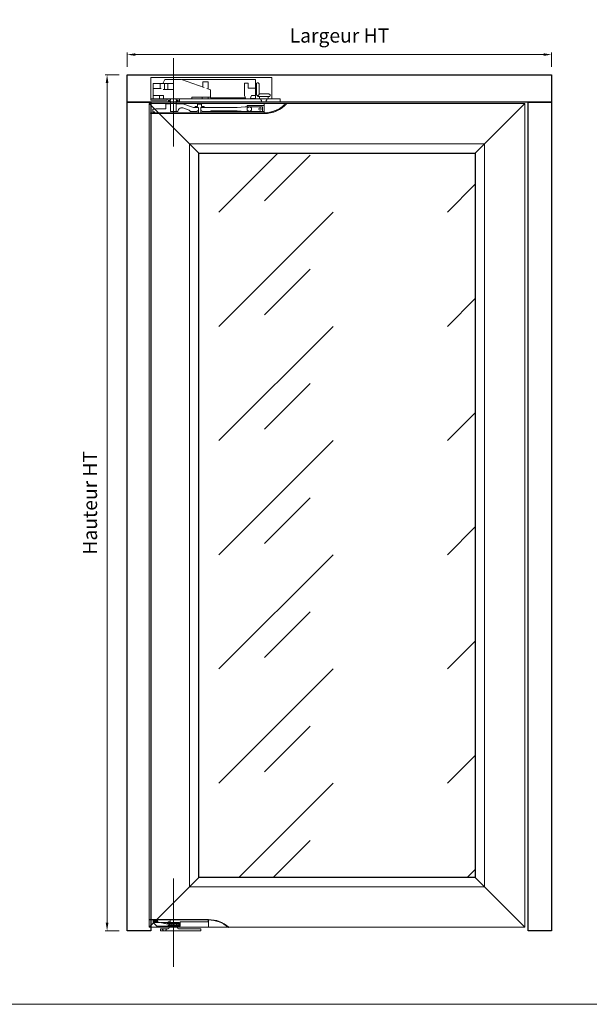
# Model space of a CAD drawing. Units: millimetres. Extents: x 0 to 5160, y 0 to 3563.
# Drawn here: x 1422 to 2786, y 0 to 2360 of the extents above; entities that cross this region are included whole.
import ezdxf

# ---------------------------------------------------------------- set-up
doc = ezdxf.new("R2010")
doc.units = ezdxf.units.MM
doc.header["$PDMODE"] = 2
doc.header["$PDSIZE"] = 10
for name, color, linetype, lineweight in [('#Cadre', 30, 'Continuous', 15), ('#Contour principal', 30, 'Continuous', 30), ('#Contour secondaire', 5, 'Continuous', 15), ('#Hachure', 5, 'Continuous', 0), ('#Texte - cotation', 3, 'Continuous', 0)]:
    doc.layers.add(name, color=color, linetype=linetype, lineweight=lineweight)
doc.layers.add('#Détail masqué', color=9, linetype='Continuous', lineweight=0, plot=False)
doc.styles.get("Standard").update_dxf_attribs({"font": 'arial.ttf'})
doc.dimstyles.new('MAL-ISO$0', dxfattribs={"dimtxt": 3, "dimasz": 3, "dimexe": 1, "dimexo": 1, "dimgap": 1.5, "dimtad": 1, "dimtxsty": 'Standard', "dimcen": 0, "dimclrd": 256, "dimclre": 256, "dimclrt": 3, "dimadec": 1, "dimazin": 2, "dimtp": 0.1, "dimtm": 0.1, "dimtfac": 0.71, "dimtmove": 0, "dimatfit": 3, "dimfxl": 1, "dimlwd": -1, "dimlwe": -1, "dimarcsym": 1})

# ---------------------------------------------------------------- blocks, each defined once
blk = doc.blocks.new('Va et vient GRL100')
at = {"layer": '#Contour secondaire', "ltscale": 5}
blk.add_line((114, 109.5), (114, -109.5), dxfattribs=at)
at = {"layer": '#Détail masqué'}
for p, q in [((58, 8.5), (58, 61)), ((58, 61), (358, 61)), ((93, 56.5), (88, 46.5)), ((93, 56.5), (114, 56.5)), ((114, 56.5), (134.2, 56.5)), ((114, 46.5), (114, 56.5)), ((190, 36.3), (134.2, 56.5)), ((317, 56), (135.5, 56)), ((187, 50.5), (190, 50.5)), ((187, 50.5), (187, 37.4)), ((197, 50.5), (190, 50.5)), ((197, 50.5), (200, 50.5)), ((200, 32.7), (200, 50.5)), ((317, 56), (317, 34.5)), ((358, 61), (358, 8.5)), ((64, 46.5), (64, 34)), ((64, 46.5), (65.2, 46.5)), ((64, 34), (67, 34)), ((64, 34), (64, 16.5)), ((81, 46.5), (65.2, 46.5)), ((67, 34), (84, 34)), ((81, 46.5), (84, 46.5)), ((81, 46.5), (81, 34)), ((89, 46.5), (84, 46.5)), ((89, 46.5), (92, 46.5)), ((89, 31.5), (114, 31.5)), ((92, 46.5), (92, 31.5)), ((92, 46.5), (100, 46.5)), ((100, 46.5), (114, 46.5)), ((100, 46.5), (100, 31.5)), ((114, 46.5), (114, 31.5)), ((197, 33.8), (206, 30.5)), ((206, 12.5), (206, 30.5)), ((290, 47.5), (290, 16.5)), ((299, 47.5), (290, 47.5)), ((299, 34.5), (299, 47.5)), ((317, 34.5), (299, 34.5)), ((317, 40), (318, 40)), ((317, 16.5), (317, 34.5)), ((317, 25), (318, 25)), ((318, 40), (318, 38.5)), ((318, 38.5), (319, 38.5)), ((318, 26.5), (318, 25)), ((318, 26.5), (319, 26.5)), ((319, 42.5), (319, 38.5)), ((319, 42.5), (320, 42.5)), ((319, 26.5), (319, 22.5)), ((320, 47), (321, 48)), ((320, 18), (320, 47)), ((321, 48), (323.5, 48)), ((326, 45.5), (323.5, 48)), ((326, 45.5), (326, 19.5)), ((64, 8.5), (58, 8.5)), ((58, 8.5), (58, 5.5)), ((58, 5.5), (99, 5.5)), ((67, 16.5), (64, 16.5)), ((64, 16.5), (64, 8.5)), ((67, 8.5), (64, 8.5)), ((67, 16.5), (90, 16.5)), ((80, 8.5), (67, 8.5)), ((80, 8.5), (80, 16.5)), ((90, 8.5), (80, 8.5)), ((90, 16.5), (90, 8.5)), ((90, 8.5), (160, 8.5)), ((99, 5.5), (99, 8.5)), ((101.7, 5.5), (101.7, 2.5)), ((107, 5.5), (101.7, 5.5)), ((101.7, 2.5), (107, 2.5)), ((107.3, 8.5), (107, 5.5)), ((107, 2.5), (107, 0)), ((121, 8.5), (121, 5.5)), ((126.2, 5.5), (121, 5.5)), ((121, 0), (121, 2.5)), ((121, 2.5), (126.2, 2.5)), ((126.2, 2.5), (126.2, 5.5)), ((129, 8.5), (129, 1)), ((129, 1), (332, 1)), ((160, 8.5), (160, 12.5)), ((160, 12.5), (193, 12.5)), ((185.5, 8.5), (160, 8.5)), ((185.5, 8.5), (185.5, 12.5)), ((185.5, 8.5), (200.5, 8.5)), ((193, 12.5), (206, 12.5)), ((200.5, 8.5), (200.5, 12.5)), ((293.1, 8.5), (200.5, 8.5)), ((206, 12.5), (206, 11.2)), ((206, 11.2), (292, 11.2)), ((290, 16.5), (293.1, 8.5)), ((293.1, 8.5), (304.1, 8.5)), ((304.1, 8.5), (307, 16.5)), ((327, 8.5), (304.1, 8.5)), ((317, 9), (304.3, 9)), ((307, 16.5), (317, 16.5)), ((317, 16.5), (317, 9)), ((319, 22.5), (320, 22.5)), ((320, 18), (321, 17)), ((321, 17), (323.5, 17)), ((322.5, 17), (322.5, 15.5)), ((322.5, 15.5), (323.5, 14.5)), ((326, 19.5), (323.5, 17)), ((323.5, 14.5), (327, 14.5)), ((350, 20.5), (326, 20.5)), ((327, 14.5), (327, 8.5)), ((327, 14.5), (349, 14.5)), ((327, 8.5), (349, 8.5)), ((330.5, 5.5), (330.5, 8.5)), ((330.5, 8.5), (345.5, 8.5)), ((332, 5.5), (330.5, 5.5)), ((332, 4), (332, 5.5)), ((332, 1), (332, 4)), ((344, 1), (332, 1)), ((344, 5.5), (345.5, 5.5)), ((344, 5.5), (344, 4)), ((344, 4), (344, 1)), ((344, 1), (378, 1)), ((345.5, 8.5), (345.5, 5.5)), ((349, 8.5), (349, 14.5)), ((349, 14.5), (352.5, 14.5)), ((368.2, 8.5), (349, 8.5)), ((353.5, 18.5), (350, 20.5)), ((352.5, 14.5), (353.5, 15.5)), ((353.5, 15.5), (353.5, 18.5)), ((358, 8.5), (378, 8.5)), ((378, 8.5), (373.7, 8.5)), ((378, 8.5), (378, 1)), ((378, 4), (378, 5.5)), ((63.5, -18.1), (64.1, -17.5)), ((63.5, -22.9), (63.5, -18.1)), ((63.5, -22.9), (64.1, -23.5)), ((71, -17.5), (64.1, -17.5)), ((67.5, -23.5), (64.1, -23.5)), ((67.5, -26), (67.5, -23.5)), ((71, -16), (95, -16)), ((71, -17.5), (71, -16)), ((95, -4), (95, -16)), ((107, -4), (95, -4)), ((107, -3), (107, 0)), ((107, -23), (107, -3)), ((125, -23), (107, -23)), ((121, -3), (121, 0)), ((121, -3), (121, -23)), ((137.5, -4), (121, -4)), ((121, -23), (125, -23)), ((163.5, -13), (137.5, -4)), ((140.2, -14.5), (153, -20)), ((153, -20), (156, -23)), ((172.5, -23), (156, -23)), ((156, -23), (172.5, -23)), ((168, -13), (163.5, -13)), ((168, -10.8), (174, -10.8)), ((168, -13), (168, -10.8)), ((168, -13), (176, -13)), ((174, -5.4), (174, -10.8)), ((174.6, -4.8), (183.4, -4.8)), ((176, -21), (175.3, -21)), ((176, -13), (176, -26.2)), ((182, -13), (182, -26.2)), ((182, -13), (190, -13)), ((182.7, -21), (182, -21)), ((184, -5.4), (184, -10.8)), ((184, -10.8), (190, -10.8)), ((189.8, -23), (185.5, -23)), ((189.8, -23), (191.5, -23)), ((190, -13), (190, -10.8)), ((190, -13), (190.5, -13)), ((271.5, -13), (190.5, -13)), ((194.5, -23), (191.5, -23)), ((194.5, -23), (196.2, -23)), ((256.8, -23), (196.2, -23)), ((198.5, -23), (205.5, -23)), ((205.5, -23), (207.5, -21)), ((207.5, -21), (271.5, -21)), ((256.8, -23), (258.5, -23)), ((261.5, -23), (258.5, -23)), ((261.5, -23), (263.2, -23)), ((323.8, -23), (263.2, -23)), ((291.5, -11), (271.5, -13)), ((271.5, -21), (291.5, -23)), ((334.5, -11), (291.5, -11)), ((291.5, -23), (334.5, -23)), ((297, -8), (297, -11)), ((339, -8), (297, -8)), ((297, -14.1), (299.5, -12.7)), ((297, -17), (297, -14.1)), ((297, -19.9), (297, -17)), ((299.5, -21.3), (297, -19.9)), ((299.5, -12.7), (302, -11.2)), ((302, -22.8), (299.5, -21.3)), ((302, -11.2), (304.5, -12.7)), ((304.5, -21.3), (302, -22.8)), ((304.5, -12.7), (307, -14.1)), ((307, -19.9), (304.5, -21.3)), ((307, -14.1), (307, -17)), ((307, -17), (307, -19.9)), ((339, -23), (330.2, -23)), ((334.5, -23), (334.5, -11)), ((339, -8), (339, -3)), ((339, -22.5), (339, -8)), ((339, -23), (339, -22.5)), ((339, -26), (339, -23)), ((390.5, -7.5), (389.2, -6)), ((176, -26), (57.5, -26)), ((57.5, -28), (57.5, -26)), ((57.5, -28), (339, -28)), ((88.5, -26), (176, -26)), ((176.6, -26.8), (176, -26.2)), ((181.4, -26.8), (176.6, -26.8)), ((181.4, -26.8), (182, -26.2)), ((182, -26), (339, -26)), ((339, -26), (182, -26))]:
    blk.add_line(p, q, dxfattribs=at)
at = {"layer": '#Détail masqué', "ltscale": 5}
for p, q in [((58, -3), (54, -3)), ((54, -3), (58, -7))]:
    blk.add_line(p, q, dxfattribs=at)
at = {"layer": '#Détail masqué'}
blk.add_circle((328.5, -17), 3, dxfattribs=at)
for centre, radius, start, end in [((135.9, -24.6), 11, 66.8014, 171.479), ((175.3, -24), 3, 90, 160.5288), ((174.6, -5.4), 0.6, 90, 180), ((182.7, -24), 3, 19.4712, 90), ((183.4, -5.4), 0.6, 0, 90), ((339, 47), 75, 270, 318.1897), ((339, 47), 73, 270, 313.4456), ((339, 47), 75, 270, 313.3363)]:
    blk.add_arc(centre, radius, start, end, dxfattribs=at)
blk = doc.blocks.new('*D40')
at = {"layer": '#Texte - cotation', "transparency": 16777216}
for p, q in [((-1050, 2140), (-1050, 2175)), ((0, 2140), (0, 2175)), ((-1030, 2170), (-20, 2170))]:
    blk.add_line(p, q, dxfattribs=at)
for points in [[(-1030, 2173.3), (-1030, 2166.7), (-1050, 2170)], [(-20, 2173.3), (-20, 2166.7), (0, 2170)]]:
    blk.add_solid(points, dxfattribs=at)
at = {"layer": 'Defpoints', "color": 0, "transparency": 16777216}
for p in [(0, 2170), (-1050, 2120), (0, 2120)]:
    blk.add_point(p, dxfattribs=at)
at = {"layer": '#Texte - cotation', "transparency": 16777216, "insert": (-525, 2212.6), "char_height": 35, "attachment_point": 5}
blk.add_mtext('Largeur HT', dxfattribs=at)
blk = doc.blocks.new('Crapodine GRL')
at = {"layer": '#Contour secondaire', "ltscale": 5}
blk.add_line((114, 130), (114, -89), dxfattribs=at)
at = {"layer": '#Contour secondaire'}
for p, q in [((82, 0), (82, 4)), ((83, 5), (101, 5)), ((83, 5), (85.7, 5)), ((85.7, 5), (88.7, 2)), ((88.7, 2), (88.7, 0)), ((95.2, 2), (98.2, 5)), ((95.2, 0), (95.2, 2)), ((104, 8), (104, 9)), ((124, 8), (124, 9)), ((127, 5), (181, 5)), ((182, 4), (182, 0)), ((82, 0), (182, 0)), ((88.7, 0), (82, 0))]:
    blk.add_line(p, q, dxfattribs=at)
for centre, radius, start, end in [((83, 4), 1, 90, 180), ((101, 8), 3, 270, 0), ((127, 8), 3, 180, 270), ((181, 4), 1, 0, 90)]:
    blk.add_arc(centre, radius, start, end, dxfattribs=at)
at = {"layer": '#Détail masqué'}
for p, q in [((54, 9), (54, 28)), ((201.2, 28), (54, 28)), ((54, 27), (201, 27)), ((64, 24), (64, 27)), ((72.1, 24.5), (66, 24.5)), ((66, 24.5), (66, 24)), ((99, 28), (201, 28)), ((106, 27), (106, 21.5)), ((200, 27), (198.5, 27)), ((200, 22), (200, 27)), ((201, 27), (201, 9)), ((104, 9), (54, 9)), ((66, 24), (64, 24)), ((64, 24), (64, 20.5)), ((64, 20.5), (70, 20.5)), ((64, 20.5), (72.7, 11.8)), ((70, 20.5), (70, 24)), ((70, 24), (71.5, 24)), ((81.3, 20.5), (70, 20.5)), ((101.3, 11.5), (73.4, 11.5)), ((99, 17.5), (73.7, 22.5)), ((73.7, 22), (99.2, 16.9)), ((100.8, 20.5), (83.9, 20.5)), ((101.7, 22), (99, 17.5)), ((99.2, 16.9), (101, 19.8)), ((101, 20.2), (101, 17.8)), ((101, 17.8), (127, 17.8)), ((101, 14.2), (127, 14.2)), ((101, 14.2), (101, 11.8)), ((101.3, 20.5), (126.7, 20.5)), ((126.7, 11.5), (101.3, 11.5)), ((101.4, 20.5), (102, 21.5)), ((105.7, 22), (101.7, 22)), ((102, 21.5), (102, 20.5)), ((104, 11.5), (104, 9)), ((105.7, 21.5), (105.7, 22)), ((106, 21.5), (105.7, 21.5)), ((107.5, 17.8), (107.5, 17.4)), ((120.5, 17.8), (120.5, 17.8)), ((124, 9), (124, 11.5)), ((201, 9), (124, 9)), ((126.7, 20.5), (128.5, 20.5)), ((128.5, 11.5), (126.7, 11.5)), ((127, 20.2), (127, 17.8)), ((127, 14.2), (127, 11.8)), ((128.5, 20.5), (128.5, 11.5)), ((128.5, 11.5), (131, 11.5)), ((131, 11.5), (131, 22)), ((200, 22), (131, 22)), ((250.1, 8.3), (250.9, 9))]:
    blk.add_line(p, q, dxfattribs=at)
at = {"layer": '#Détail masqué', "ltscale": 5}
for p, q in [((54, 9), (58, 13)), ((58, 9), (54, 9))]:
    blk.add_line(p, q, dxfattribs=at)
at = {"layer": '#Détail masqué'}
blk.add_lwpolyline([(54, 17.1), (54, 9), (58, 9)], dxfattribs=at)
for centre, radius, start, end in [((73.5, 24), 1.5, 277.3743, 160.5287), ((201, -47), 75, 48.3025, 90), ((201, -47), 75, 48.3025, 90), ((201, -47), 74, 48.3855, 90), ((73.5, 24), 2, 180, 274.8676), ((73.4, 12.5), 1, 225, 270), ((101.3, 20.2), 0.3, 90, 180), ((101.3, 11.8), 0.3, 180, 270), ((104.4, 16), 1.98, 114.62, 245.38), ((106.1, 16), 1.98, 114.62, 245.38), ((104.4, 16), 1.98, 65.0255, 65.38), ((104.4, 16), 1.98, 294.62, 294.9745), ((106.1, 16), 1.98, 294.62, 65.38), ((108.3, 16), 1.98, 115.2769, 125.2993), ((108.3, 16), 1.98, 234.7007, 240.3412), ((105.5, 15), 2, 336.4218, 348.5468), ((112.4, 16), 1.98, 114.62, 245.38), ((112.4, 16), 1.98, 294.62, 65.38), ((119.7, 16), 1.98, 114.62, 245.38), ((119.7, 16), 1.98, 294.62, 65.38), ((122.5, 15), 2, 201.1185, 203.5782), ((121.9, 16), 1.98, 114.62, 125.2993), ((121.9, 16), 1.98, 234.7007, 245.38), ((123.6, 16), 1.98, 114.62, 245.38), ((121.9, 16), 1.98, 65.0255, 65.38), ((121.9, 16), 1.98, 294.62, 294.9745), ((123.6, 16), 1.98, 294.62, 65.38), ((126.7, 20.2), 0.3, 0, 90), ((126.7, 11.8), 0.3, 270, 0)]:
    blk.add_arc(centre, radius, start, end, dxfattribs=at)
blk = doc.blocks.new('*D47')
at = {"layer": '#Texte - cotation', "transparency": 16777216}
for p, q in [((-1070, 2120), (-1105, 2120)), ((-1100, 2100), (-1100, 20)), ((-1070, 0), (-1105, 0))]:
    blk.add_line(p, q, dxfattribs=at)
for points in [[(-1103.3, 2100), (-1096.7, 2100), (-1100, 2120)], [(-1103.3, 20), (-1096.7, 20), (-1100, 0)]]:
    blk.add_solid(points, dxfattribs=at)
at = {"layer": 'Defpoints', "color": 0, "transparency": 16777216}
for p in [(-1050, 2120), (-1050, 0), (-1100, 0)]:
    blk.add_point(p, dxfattribs=at)
at = {"layer": '#Texte - cotation', "transparency": 16777216, "insert": (-1137.8, 1060), "char_height": 35, "attachment_point": 5, "rotation": 90}
blk.add_mtext('Hauteur HT', dxfattribs=at)
blk = doc.blocks.new('Feuille A4 portrait')
at = {"layer": '#Cadre', "color": 0}
blk.add_lwpolyline([(0, 0), (7313.5, 0), (7313.5, 5049.2), (0, 5049.2)], close=True, dxfattribs=at)
blk = doc.blocks.new('fffffffffdhjyy')
at = {"layer": '#Hachure'}
h = blk.add_hatch(dxfattribs=at)
h.set_pattern_fill('VITRAGE', color=256, scale=10, pattern_type=2)
h.set_pattern_definition([(45, (-28019.7, -18968.77), (0, 282.8427), [400, -400]), (45, (-27906.6, -18940.57), (0, 282.8427), [160, -640])])
h.paths.add_polyline_path([(-873, 132), (-189, 132), (-189, 1926), (-873, 1926)])
at = {"layer": '#Contour principal'}
for p, q in [((-189, 1926), (-66, 2049)), ((-873, 1926), (-992, 2045)), ((-992, 13), (-873, 132)), ((-66, 9), (-189, 132))]:
    blk.add_line(p, q, dxfattribs=at)
blk.add_lwpolyline([(-1050, 2052), (-992, 2052), (-992, 0), (-1050, 0), (-1050, 2120), (0, 2120), (0, 0), (-58, 0), (-58, 2052), (0, 2052), (-1050, 2052)], dxfattribs=at)
blk.add_lwpolyline([(-189, 132), (-873, 132), (-873, 1926), (-189, 1926)], close=True, dxfattribs=at)
at = {"layer": '#Contour secondaire'}
for points in [[(-66, 9), (-992, 9), (-992, 2049), (-66, 2049)], [(-166, 109), (-896, 109), (-896, 1949), (-166, 1949)]]:
    blk.add_lwpolyline(points, close=True, dxfattribs=at)
at = {"layer": '#Détail masqué', "ltscale": 5}
blk.add_line((-996, 9), (-996, 2049), dxfattribs=at)
at = {"layer": '#Contour secondaire'}
for name, p in [('Va et vient GRL100', (-1050, 2052)), ('Crapodine GRL', (-1050, 0))]:
    blk.add_blockref(name, p, dxfattribs=at)
at = {"layer": '#Texte - cotation'}
dim = blk.add_linear_dim(base=(0, 2170), p1=(-1050, 2120), p2=(0, 2120), text='Largeur HT', dimstyle='MAL-ISO$0', override={"dimtxt": 35, "dimasz": 20, "dimexe": 5, "dimexo": 20, "dimgap": 20, "dimdec": 0, "dimpost": '', "dimclrt": 256, "dimtmove": 2}, dxfattribs=at)
dim.commit()
dim.dimension.update_dxf_attribs({"geometry": '*D40', "text_midpoint": (-525, 2212.6)})
dim = blk.add_linear_dim(base=(-1100, 0), p1=(-1050, 2120), p2=(-1050, 0), angle=270, text='Hauteur HT', dimstyle='MAL-ISO$0', override={"dimtxt": 35, "dimasz": 20, "dimexe": 5, "dimexo": 20, "dimgap": 20, "dimdec": 0, "dimpost": '', "dimclrt": 256, "dimtmove": 2}, dxfattribs=at)
dim.commit()
dim.dimension.update_dxf_attribs({"geometry": '*D47', "text_midpoint": (-1137.8, 1060)})

msp = doc.modelspace()

# ---------------------------------------------------------------- block references
at = {"layer": '#Cadre', "color": 0, "xscale": 0.7056, "yscale": 0.7056, "zscale": 0.7056}
msp.add_blockref('Feuille A4 portrait', (0, 0), dxfattribs=at)
at = {"layer": '#Cadre', "xscale": 0.9680000000000002, "yscale": 0.9680000000000002, "zscale": 0.9680000000000002}
msp.add_blockref('fffffffffdhjyy', (2696.2, 176.1), dxfattribs=at)

doc.saveas('drawing.dxf')
